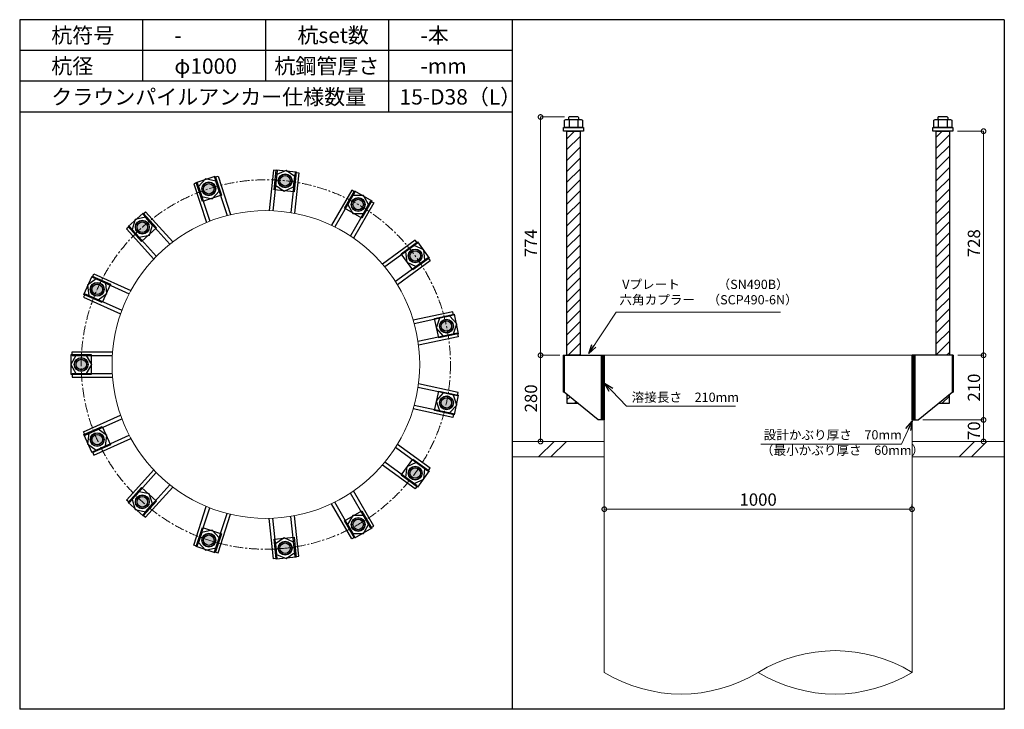
# Model space of a CAD drawing. Units: inches. Extents: x 0 to 69652, y 0 to 24035.
# Drawn here: x 27471 to 30671, y 21795 to 24035 of the extents above; entities that cross this region are included whole.
import ezdxf

# ---------------------------------------------------------------- set-up
doc = ezdxf.new("R2010")
doc.units = ezdxf.units.IN
doc.header["$MEASUREMENT"] = 0
doc.linetypes.add('CENTERX2', pattern=[101.6, 63.5, -12.7, 12.7, -12.7])
for name, color, linetype, lineweight in [('01_KUI', 5, 'Continuous', 13), ('07_CENTER', 1, 'CENTERX2', 9), ('09_SUNPO', 3, 'Continuous', 9), ('22_部品', 3, 'Continuous', 18)]:
    doc.layers.add(name, color=color, linetype=linetype, lineweight=lineweight)
for name, color, linetype in [('02_KANAMONO', 6, 'Continuous'), ('03_ANCHOR', 2, 'Continuous'), ('10_WAKU', 4, 'Continuous')]:
    doc.layers.add(name, color=color, linetype=linetype)
doc.styles.add('Ｐゴシック', font='MS PGothic.ttf')
doc.dimstyles.new('H05', dxfattribs={"dimtxt": 5, "dimasz": 2.5, "dimexe": 0, "dimexo": 2.5, "dimgap": 1, "dimtad": 1, "dimdec": 1, "dimdsep": 46, "dimtxsty": 'Ｐゴシック', "dimblk": 'DOTSMALL', "dimcen": 0, "dimclrd": 256, "dimclre": 256, "dimclrt": 256, "dimadec": 0, "dimazin": 0, "dimtfac": 1, "dimtdec": 1, "dimtmove": 0, "dimatfit": 3, "dimldrblk": 'OPEN30', "dimfxl": 0, "dimtzin": 0, "dimlwd": -1, "dimlwe": -1, "dimarcsym": 0})
doc.dimstyles.new('H30', dxfattribs={"dimtxt": 30, "dimasz": 30, "dimexe": 0, "dimexo": 15, "dimgap": 6, "dimtad": 1, "dimdec": 1, "dimdsep": 46, "dimtxsty": 'Ｐゴシック', "dimblk": 'DOTSMALL', "dimcen": 0, "dimclrd": 256, "dimclre": 256, "dimclrt": 256, "dimadec": 0, "dimazin": 0, "dimtfac": 1, "dimtdec": 1, "dimtmove": 0, "dimatfit": 3, "dimldrblk": 'OPEN30', "dimfxl": 0, "dimtzin": 0, "dimlwd": -1, "dimlwe": -1, "dimarcsym": 0})

# ---------------------------------------------------------------- blocks, each defined once
blk = doc.blocks.new('_DotSmall')
at = {"color": 0, "const_width": 0.5}
blk.add_lwpolyline([(-0.0625, 0, 1), (0.0625, 0, 1)], format="xyb", close=True, dxfattribs=at)
blk = doc.blocks.new('*D795')
at = {"layer": '09_SUNPO', "ltscale": 2, "transparency": 16777216}
for p, q in [((29370.6, 22460.4), (29370.6, 22445.4)), ((30370.6, 22445.4), (29370.6, 22445.4)), ((30370.6, 22460.4), (30370.6, 22445.4))]:
    blk.add_line(p, q, dxfattribs=at)
at = {"layer": 'Defpoints', "color": 0, "ltscale": 2, "transparency": 16777216}
for p in [(29370.6, 22445.4), (29370.6, 22445.4), (30370.6, 22445.4)]:
    blk.add_point(p, dxfattribs=at)
at = {"layer": '09_SUNPO', "ltscale": 2, "transparency": 16777216, "xscale": 30, "yscale": 30, "zscale": 30, "rotation": 180}
blk.add_blockref('_DotSmall', (29370.6, 22445.4), dxfattribs=at)
at = {"layer": '09_SUNPO', "ltscale": 2, "transparency": 16777216, "xscale": 30, "yscale": 30, "zscale": 30}
blk.add_blockref('_DotSmall', (30370.6, 22445.4), dxfattribs=at)
at = {"layer": '09_SUNPO', "ltscale": 2, "transparency": 16777216, "insert": (29870.6, 22471.4), "char_height": 40, "attachment_point": 5, "style": 'Ｐゴシック'}
blk.add_mtext('1000', dxfattribs=at)
blk = doc.blocks.new('_Open30')
at = {"layer": '22_部品', "color": 0, "lineweight": -2}
for p, q in [((-1, 0.27), (0, 0)), ((0, 0), (-1, -0.27)), ((0, 0), (-1, 0))]:
    blk.add_line(p, q, dxfattribs=at)
blk = doc.blocks.new('*D687')
at = {"layer": '09_SUNPO', "ltscale": 2, "transparency": 16777216}
for p, q in [((29241, 23719.4), (29163.4, 23719.4)), ((29163.4, 22945.4), (29163.4, 23719.4)), ((29225.6, 22945.4), (29163.4, 22945.4))]:
    blk.add_line(p, q, dxfattribs=at)
at = {"layer": 'Defpoints', "color": 0, "ltscale": 2, "transparency": 16777216}
for p in [(29163.4, 23719.4), (29256, 23719.4), (29240.6, 22945.4)]:
    blk.add_point(p, dxfattribs=at)
at = {"layer": '09_SUNPO', "ltscale": 2, "transparency": 16777216, "xscale": 30, "yscale": 30, "zscale": 30}
for p, rotation in [((29163.4, 23719.4), 90), ((29163.4, 22945.4), 270)]:
    blk.add_blockref('_DotSmall', p, dxfattribs=dict(at, rotation=rotation))
at = {"layer": '09_SUNPO', "ltscale": 2, "transparency": 16777216, "insert": (29137.4, 23309.4), "char_height": 40, "attachment_point": 5, "rotation": 90, "style": 'Ｐゴシック'}
blk.add_mtext('774', dxfattribs=at)
blk = doc.blocks.new('*D688')
at = {"layer": '09_SUNPO', "ltscale": 2, "transparency": 16777216}
for p, q in [((29221.6, 22945.4), (29163.4, 22945.4)), ((29163.4, 22665.4), (29163.4, 22945.4)), ((29355.6, 22665.4), (29163.4, 22665.4))]:
    blk.add_line(p, q, dxfattribs=at)
at = {"layer": 'Defpoints', "color": 0, "ltscale": 2, "transparency": 16777216}
for p in [(29163.4, 22945.4), (29236.6, 22945.4), (29370.6, 22665.4)]:
    blk.add_point(p, dxfattribs=at)
at = {"layer": '09_SUNPO', "ltscale": 2, "transparency": 16777216, "xscale": 30, "yscale": 30, "zscale": 30}
for p, rotation in [((29163.4, 22945.4), 90), ((29163.4, 22665.4), 270)]:
    blk.add_blockref('_DotSmall', p, dxfattribs=dict(at, rotation=rotation))
at = {"layer": '09_SUNPO', "ltscale": 2, "transparency": 16777216, "insert": (29137.4, 22805.4), "char_height": 40, "attachment_point": 5, "rotation": 90, "style": 'Ｐゴシック'}
blk.add_mtext('280', dxfattribs=at)
blk = doc.blocks.new('*D709')
at = {"layer": '09_SUNPO', "ltscale": 2, "transparency": 16777216}
for p, q in [((30518.1, 23673.4), (30603.2, 23673.4)), ((30603.2, 22945.4), (30603.2, 23673.4)), ((30519.7, 22945.4), (30603.2, 22945.4))]:
    blk.add_line(p, q, dxfattribs=at)
at = {"layer": 'Defpoints', "color": 0, "ltscale": 2, "transparency": 16777216}
for p in [(30503.1, 23673.4), (30603.2, 23673.4), (30504.7, 22945.4)]:
    blk.add_point(p, dxfattribs=at)
at = {"layer": '09_SUNPO', "ltscale": 2, "transparency": 16777216, "xscale": 30, "yscale": 30, "zscale": 30}
for p, rotation in [((30603.2, 23673.4), 90), ((30603.2, 22945.4), 270)]:
    blk.add_blockref('_DotSmall', p, dxfattribs=dict(at, rotation=rotation))
at = {"layer": '09_SUNPO', "ltscale": 2, "transparency": 16777216, "insert": (30577.2, 23309.4), "char_height": 40, "attachment_point": 5, "rotation": 90, "style": 'Ｐゴシック'}
blk.add_mtext('728', dxfattribs=at)
blk = doc.blocks.new('*D710')
at = {"layer": '09_SUNPO', "ltscale": 2, "transparency": 16777216}
for p, q in [((30519.7, 22945.4), (30603.2, 22945.4)), ((30603.2, 22735.4), (30603.2, 22945.4)), ((30405.6, 22735.4), (30603.2, 22735.4))]:
    blk.add_line(p, q, dxfattribs=at)
at = {"layer": 'Defpoints', "color": 0, "ltscale": 2, "transparency": 16777216}
for p in [(30504.7, 22945.4), (30603.2, 22945.4), (30390.6, 22735.4)]:
    blk.add_point(p, dxfattribs=at)
at = {"layer": '09_SUNPO', "ltscale": 2, "transparency": 16777216, "xscale": 30, "yscale": 30, "zscale": 30}
for p, rotation in [((30603.2, 22945.4), 90), ((30603.2, 22735.4), 270)]:
    blk.add_blockref('_DotSmall', p, dxfattribs=dict(at, rotation=rotation))
at = {"layer": '09_SUNPO', "ltscale": 2, "transparency": 16777216, "insert": (30577.2, 22840.4), "char_height": 40, "attachment_point": 5, "rotation": 90, "style": 'Ｐゴシック'}
blk.add_mtext('210', dxfattribs=at)
blk = doc.blocks.new('*D711')
at = {"layer": '09_SUNPO', "ltscale": 2, "transparency": 16777216}
for p, q in [((30405.6, 22735.4), (30603.2, 22735.4)), ((30603.2, 22665.4), (30603.2, 22735.4)), ((30385.6, 22665.4), (30603.2, 22665.4))]:
    blk.add_line(p, q, dxfattribs=at)
at = {"layer": 'Defpoints', "color": 0, "ltscale": 2, "transparency": 16777216}
for p in [(30390.6, 22735.4), (30603.2, 22735.4), (30370.6, 22665.4)]:
    blk.add_point(p, dxfattribs=at)
at = {"layer": '09_SUNPO', "ltscale": 2, "transparency": 16777216, "xscale": 30, "yscale": 30, "zscale": 30}
for p, rotation in [((30603.2, 22735.4), 90), ((30603.2, 22665.4), 270)]:
    blk.add_blockref('_DotSmall', p, dxfattribs=dict(at, rotation=rotation))
at = {"layer": '09_SUNPO', "ltscale": 2, "transparency": 16777216, "insert": (30577.2, 22700.4), "char_height": 40, "attachment_point": 5, "rotation": 90, "style": 'Ｐゴシック'}
blk.add_mtext('70', dxfattribs=at)

msp = doc.modelspace()

# ---------------------------------------------------------------- hatches: boundary and pattern name
at = {"layer": '02_KANAMONO'}
h = msp.add_hatch(dxfattribs=at)
h.set_pattern_fill('ANSI34', color=256, scale=10, style=0)
h.set_pattern_definition([(45, (27170.647, 17115.446), (-5.303301, 5.303301), []), (45, (27172.4144, 17115.446), (-5.303301, 5.303301), []), (45, (27174.182, 17115.446), (-5.303301, 5.303301), []), (45, (27175.95, 17115.446), (-5.303301, 5.303301), [])])
h.paths.add_polyline_path([(29370.65, 22945.45), (29361.65, 22945.45), (29361.65, 22735.45), (29370.65, 22735.45)])
h = msp.add_hatch(dxfattribs=at)
h.set_pattern_fill('ANSI34', color=256, scale=10, style=0)
h.set_pattern_definition([(45, (20770.647, 19455.446), (-5.303301, 5.303301), []), (45, (20772.4144, 19455.446), (-5.303301, 5.303301), []), (45, (20774.182, 19455.446), (-5.303301, 5.303301), []), (45, (20775.95, 19455.446), (-5.303301, 5.303301), [])])
h.paths.add_polyline_path([(30379.65, 22945.45), (30370.65, 22945.45), (30370.65, 22735.45), (30379.65, 22735.45)])
at = {"layer": '03_ANCHOR'}
h = msp.add_hatch(dxfattribs=at)
h.set_pattern_fill('ANSI31', color=256, scale=200, style=0)
h.set_pattern_definition([(45, (27170.647, 17115.446), (-17.67767, 17.67767), [])])
h.paths.add_polyline_path([(29249.14, 22945.45), (29292.16, 22945.45), (29292.16, 23673.45), (29249.14, 23673.45)])
h.paths.add_polyline_path([(29249.14, 22818.5), (29249.14, 22789.45), (29284.65, 22789.45)])
h = msp.add_hatch(dxfattribs=at)
h.set_pattern_fill('ANSI31', color=256, scale=200, style=0)
h.set_pattern_definition([(45, (20770.647, 19455.446), (-17.67767, 17.67767), [])])
h.paths.add_polyline_path([(30492.16, 23673.45), (30449.14, 23673.45), (30449.14, 22945.45), (30492.16, 22945.45)])
h.paths.add_polyline_path([(30492.16, 22818.5), (30456.65, 22789.45), (30492.16, 22789.45)])
h = msp.add_hatch(color=256, dxfattribs=at)
h.paths.add_polyline_path([(28331.09, 23490.53, 0.4036333), (28354.9, 23509.1, 0.018131), (28333.36, 23512.16, 0.018131), (28311.66, 23513.65, 0.4036333)])
h.paths.add_polyline_path([(28354.9, 23509.1, 0.4248736), (28335.64, 23533.79, 0.4248736), (28311.66, 23513.65, -0.018131), (28333.36, 23512.16, -0.018131)])
h = msp.add_hatch(color=256, dxfattribs=at)
h.paths.add_polyline_path([(28091.96, 23465.39, 0.4036333), (28106.15, 23492.05, 0.018131), (28085.24, 23486.08, 0.018131), (28064.81, 23478.61, 0.4036333)])
h.paths.add_polyline_path([(28106.15, 23492.05, 0.4248736), (28078.52, 23506.77, 0.4248736), (28064.81, 23478.61, -0.018131), (28085.24, 23486.08, -0.018131)])
h = msp.add_hatch(color=256, dxfattribs=at)
h.paths.add_polyline_path([(28559.77, 23416.23, 0.4036333), (28589.08, 23423.51, 0.018131), (28570.65, 23435.06, 0.018131), (28551.43, 23445.25, 0.4036333)])
h.paths.add_polyline_path([(28589.08, 23423.51, 0.4248736), (28581.52, 23453.9, 0.4248736), (28551.43, 23445.25, -0.018131), (28570.65, 23435.06, -0.018131)])
h = msp.add_hatch(color=256, dxfattribs=at)
h.paths.add_polyline_path([(27883.72, 23345.17, 0.4036333), (27885.85, 23375.29, 0.018131), (27869.17, 23361.33, 0.018131), (27853.54, 23346.2, 0.4036333)])
h.paths.add_polyline_path([(27885.85, 23375.29, 0.4248736), (27854.61, 23377.5, 0.4248736), (27853.54, 23346.2, -0.018131), (27869.17, 23361.33, -0.018131)])
h = msp.add_hatch(color=256, dxfattribs=at)
h.paths.add_polyline_path([(28738.46, 23255.33, 0.4036333), (28768.19, 23250.07, 0.018131), (28756.06, 23268.12, 0.018131), (28742.64, 23285.24, 0.4036333)])
h.paths.add_polyline_path([(28768.19, 23250.07, 0.4248736), (28773.65, 23280.9, 0.4248736), (28742.64, 23285.24, -0.018131), (28756.06, 23268.12, -0.018131)])
h = msp.add_hatch(color=256, dxfattribs=at)
h.paths.add_polyline_path([(27742.39, 23150.64, 0.4036333), (27732.08, 23179.02, 0.018131), (27722.52, 23159.49, 0.018131), (27714.4, 23139.31, 0.4036333)])
h.paths.add_polyline_path([(27732.08, 23179.02, 0.4248736), (27702.65, 23168.33, 0.4248736), (27714.4, 23139.31, -0.018131), (27722.52, 23159.49, -0.018131)])
h = msp.add_hatch(color=256, dxfattribs=at)
h.paths.add_polyline_path([(28836.26, 23035.67, 0.4036333), (28861.28, 23018.77, 0.018131), (28857.54, 23040.19, 0.018131), (28852.24, 23061.29, 0.4036333)])
h.paths.add_polyline_path([(28861.28, 23018.77, 0.4248736), (28878.81, 23044.71, 0.4248736), (28852.24, 23061.29, -0.018131), (28857.54, 23040.19, -0.018131)])
h = msp.add_hatch(color=256, dxfattribs=at)
h.paths.add_polyline_path([(27692.4, 22915.45, 0.4036333), (27671.44, 22937.18, 0.018131), (27670.65, 22915.45, 0.018131), (27671.44, 22893.71, 0.4036333)])
h.paths.add_polyline_path([(27671.44, 22937.18, 0.4248736), (27648.9, 22915.45, 0.4248736), (27671.44, 22893.71, -0.018131), (27670.65, 22915.45, -0.018131)])
h = msp.add_hatch(color=256, dxfattribs=at)
h.paths.add_polyline_path([(28836.26, 22795.22, 0.4036333), (28852.24, 22769.6, 0.018131), (28857.54, 22790.7, 0.018131), (28861.28, 22812.12, 0.4036333)])
h.paths.add_polyline_path([(28852.24, 22769.6, 0.4248736), (28878.81, 22786.18, 0.4248736), (28861.28, 22812.12, -0.018131), (28857.54, 22790.7, -0.018131)])
h = msp.add_hatch(color=256, dxfattribs=at)
h.paths.add_polyline_path([(27742.39, 22680.25, 0.4036333), (27714.4, 22691.58, 0.018131), (27722.52, 22671.4, 0.018131), (27732.08, 22651.87, 0.4036333)])
h.paths.add_polyline_path([(27714.4, 22691.58, 0.4248736), (27702.65, 22662.56, 0.4248736), (27732.08, 22651.87, -0.018131), (27722.52, 22671.4, -0.018131)])
h = msp.add_hatch(color=256, dxfattribs=at)
h.paths.add_polyline_path([(28738.46, 22575.56, 0.4036333), (28742.64, 22545.65, 0.018131), (28756.06, 22562.77, 0.018131), (28768.19, 22580.82, 0.4036333)])
h.paths.add_polyline_path([(28742.64, 22545.65, 0.4248736), (28773.65, 22549.99, 0.4248736), (28768.19, 22580.82, -0.018131), (28756.06, 22562.77, -0.018131)])
h = msp.add_hatch(color=256, dxfattribs=at)
h.paths.add_polyline_path([(27883.72, 22485.72, 0.4036333), (27853.54, 22484.69, 0.018131), (27869.17, 22469.56, 0.018131), (27885.85, 22455.6, 0.4036333)])
h.paths.add_polyline_path([(27853.54, 22484.69, 0.4248736), (27854.61, 22453.4, 0.4248736), (27885.85, 22455.6, -0.018131), (27869.17, 22469.56, -0.018131)])
h = msp.add_hatch(color=256, dxfattribs=at)
h.paths.add_polyline_path([(28559.77, 22414.67, 0.4036333), (28551.43, 22385.65, 0.018131), (28570.65, 22395.83, 0.018131), (28589.08, 22407.38, 0.4036333)])
h.paths.add_polyline_path([(28551.43, 22385.65, 0.4248736), (28581.52, 22376.99, 0.4248736), (28589.08, 22407.38, -0.018131), (28570.65, 22395.83, -0.018131)])
h = msp.add_hatch(color=256, dxfattribs=at)
h.paths.add_polyline_path([(28091.96, 22365.5, 0.4036333), (28064.81, 22352.28, 0.018131), (28085.24, 22344.81, 0.018131), (28106.15, 22338.85, 0.4036333)])
h.paths.add_polyline_path([(28064.81, 22352.28, 0.4248736), (28078.52, 22324.13, 0.4248736), (28106.15, 22338.85, -0.018131), (28085.24, 22344.81, -0.018131)])
h = msp.add_hatch(color=256, dxfattribs=at)
h.paths.add_polyline_path([(28331.09, 22340.36, 0.4036333), (28311.66, 22317.24, 0.018131), (28333.36, 22318.73, 0.018131), (28354.9, 22321.79, 0.4036333)])
h.paths.add_polyline_path([(28311.66, 22317.24, 0.4248736), (28335.64, 22297.1, 0.4248736), (28354.9, 22321.79, -0.018131), (28333.36, 22318.73, -0.018131)])

# ---------------------------------------------------------------- linework, layer by layer
at = {"layer": '01_KUI', "linetype": 'Continuous'}
msp.add_line((29370.65, 22945.45), (30370.65, 22945.45), dxfattribs=at)
at = {"layer": '01_KUI'}
for p, q in [((29370.65, 22945.45), (29370.65, 21915.45)), ((30370.65, 22945.45), (30370.65, 21915.45))]:
    msp.add_line(p, q, dxfattribs=at)
at = {"layer": '01_KUI', "color": 2}
for p, q in [((29070.65, 22665.45), (29370.65, 22665.45)), ((30670.65, 22665.45), (30370.65, 22665.45)), ((29070.65, 22615.45), (29370.65, 22615.45)), ((30670.65, 22615.45), (30370.65, 22615.45))]:
    msp.add_line(p, q, dxfattribs=at)
at = {"layer": '01_KUI', "color": 4, "linetype": 'Continuous'}
for p, q in [((29207.2, 22665.45), (29157.2, 22615.45)), ((29247.36, 22665.45), (29197.36, 22615.45)), ((30573.7, 22665.45), (30523.7, 22615.45)), ((30613.85, 22665.45), (30563.85, 22615.45))]:
    msp.add_line(p, q, dxfattribs=at)
at = {"layer": '01_KUI'}
msp.add_circle((28270.65, 22915.45), 500, dxfattribs=at)
for centre, start, end in [((30120.65, 21507.2), 58.51775, 121.48225), ((29620.65, 22323.69), 238.51779, 301.48223), ((30120.65, 22323.69), 238.51776, 301.48221)]:
    msp.add_arc(centre, 478.71, start, end, dxfattribs=at)
at = {"layer": '02_KANAMONO'}
for p, q in [((28104.07, 23523.74), (28115.48, 23527.45)), ((28104.07, 23523.74), (28144.51, 23399.27)), ((28115.48, 23527.45), (28156.19, 23402.17)), ((28295.28, 23546.33), (28281.51, 23415.33)), ((28307.21, 23545.07), (28293.53, 23414.92)), ((28307.21, 23545.07), (28295.28, 23546.33)), ((28365.89, 23538.91), (28352.21, 23408.75)), ((28377.82, 23537.65), (28364.05, 23406.64)), ((28365.89, 23538.91), (28377.82, 23537.65)), ((28047.96, 23505.51), (28036.55, 23501.8)), ((28036.55, 23501.8), (28077.25, 23376.53)), ((28047.96, 23505.51), (28088.4, 23381.05)), ((28549.75, 23481.77), (28483.89, 23367.69)), ((28560.14, 23475.77), (28494.71, 23362.43)), ((28560.14, 23475.77), (28549.75, 23481.77)), ((28611.24, 23446.27), (28545.8, 23332.93)), ((28621.63, 23440.27), (28555.77, 23326.19)), ((28611.24, 23446.27), (28621.63, 23440.27)), ((27871.05, 23403.4), (27879.97, 23411.43)), ((27871.05, 23403.4), (27958.63, 23306.14)), ((27879.97, 23411.43), (27968.12, 23313.54)), ((27827.21, 23363.92), (27818.29, 23355.89)), ((27827.21, 23363.92), (27914.78, 23266.67)), ((27818.29, 23355.89), (27906.43, 23258)), ((28755.96, 23319.28), (28649.4, 23241.86)), ((28763.02, 23309.58), (28657.14, 23232.65)), ((28763.02, 23309.58), (28755.96, 23319.28)), ((28797.7, 23261.84), (28691.82, 23184.92)), ((28804.75, 23252.14), (28698.18, 23174.71)), ((28797.7, 23261.84), (28804.75, 23252.14)), ((27707.13, 23198.69), (27712.01, 23209.65)), ((27712.01, 23209.65), (27832.35, 23156.07)), ((27707.13, 23198.69), (27826.69, 23145.45)), ((27683.13, 23144.79), (27678.25, 23133.82)), ((27683.13, 23144.79), (27802.69, 23091.56)), ((27678.25, 23133.82), (27798.59, 23080.25)), ((28878.26, 23086.97), (28749.42, 23059.59)), ((28880.76, 23075.24), (28752.75, 23048.03)), ((28880.76, 23075.24), (28878.26, 23086.97)), ((28893.02, 23017.53), (28765.01, 22990.32)), ((28893.02, 23017.53), (28895.52, 23005.79)), ((28895.52, 23005.79), (28766.67, 22978.4)), ((27640.65, 22957), (27772.38, 22957)), ((27640.65, 22945), (27640.65, 22957)), ((27640.65, 22945), (27771.52, 22945)), ((29236.58, 22945.45), (29240.65, 22945.45)), ((29236.58, 22945.45), (29236.58, 22825.45)), ((29240.65, 22945.45), (29370.65, 22945.45)), ((29370.65, 22945.45), (29370.65, 22765.45)), ((29370.65, 22945.45), (29370.65, 22765.45)), ((30500.65, 22945.45), (30370.65, 22945.45)), ((30370.65, 22945.45), (30370.65, 22765.45)), ((30370.65, 22945.45), (30370.65, 22765.45)), ((30504.71, 22945.45), (30500.65, 22945.45)), ((30504.71, 22945.45), (30504.71, 22825.45)), ((27640.65, 22886), (27771.51, 22886)), ((27640.65, 22886), (27640.65, 22874)), ((27640.65, 22874), (27772.37, 22874)), ((28895.5, 22825.01), (28766.65, 22852.39)), ((28893, 22813.27), (28764.99, 22840.48)), ((28893, 22813.27), (28895.5, 22825.01)), ((29240.65, 22825.45), (29236.58, 22825.45)), ((29350.65, 22735.45), (29240.65, 22825.45)), ((30390.65, 22735.45), (30500.65, 22825.45)), ((30500.65, 22825.45), (30504.71, 22825.45)), ((28878.24, 22743.82), (28749.39, 22771.21)), ((28880.74, 22755.56), (28752.72, 22782.77)), ((28880.74, 22755.56), (28878.24, 22743.82)), ((27678.21, 22697.16), (27798.55, 22750.74)), ((27683.09, 22686.2), (27802.65, 22739.43)), ((29370.65, 22735.45), (29350.65, 22735.45)), ((30370.65, 22735.45), (30390.65, 22735.45)), ((27683.09, 22686.2), (27678.21, 22697.16)), ((27707.09, 22632.3), (27826.65, 22685.53)), ((27711.97, 22621.34), (27832.31, 22674.91)), ((28804.69, 22578.67), (28698.13, 22656.1)), ((27707.09, 22632.3), (27711.97, 22621.34)), ((28797.64, 22568.97), (28691.76, 22645.89)), ((28762.96, 22521.23), (28657.08, 22598.16)), ((27818.22, 22475.07), (27906.36, 22572.96)), ((27827.13, 22467.04), (27914.71, 22564.3)), ((28755.9, 22511.53), (28649.33, 22588.95)), ((28797.64, 22568.97), (28804.69, 22578.67)), ((27870.98, 22427.56), (27958.55, 22524.81)), ((27879.9, 22419.53), (27968.04, 22517.42)), ((28611.15, 22384.57), (28545.72, 22497.91)), ((28621.54, 22390.57), (28555.68, 22504.65)), ((28762.96, 22521.23), (28755.9, 22511.53)), ((27827.13, 22467.04), (27818.22, 22475.07)), ((28560.06, 22355.07), (28494.62, 22468.41)), ((28036.45, 22329.12), (28077.16, 22454.4)), ((28047.86, 22325.41), (28088.3, 22449.88)), ((28549.66, 22349.07), (28483.8, 22463.16)), ((27870.98, 22427.56), (27879.9, 22419.53)), ((28103.97, 22307.18), (28144.41, 22431.64)), ((28115.39, 22303.47), (28156.09, 22428.75)), ((28295.18, 22284.55), (28281.41, 22415.56)), ((28307.11, 22285.81), (28293.43, 22415.97)), ((28365.79, 22291.98), (28352.11, 22422.13)), ((28377.72, 22293.23), (28363.95, 22424.23)), ((28611.15, 22384.57), (28621.54, 22390.57)), ((28560.06, 22355.07), (28549.66, 22349.07)), ((28047.86, 22325.41), (28036.45, 22329.12)), ((28103.97, 22307.18), (28115.39, 22303.47)), ((28307.11, 22285.81), (28295.18, 22284.55)), ((28365.79, 22291.98), (28377.72, 22293.23))]:
    msp.add_line(p, q, dxfattribs=at)
at = {"layer": '02_KANAMONO', "ltscale": 2}
msp.add_line((29236.58, 22945.45), (29236.58, 22945.45), dxfattribs=at)
at = {"layer": '02_KANAMONO', "ltscale": 0.5}
for p, q in [((29240.65, 22945.45), (29240.65, 22825.45)), ((30500.65, 22945.45), (30500.65, 22825.45))]:
    msp.add_line(p, q, dxfattribs=at)
at = {"layer": '02_KANAMONO'}
for points in [[(28302.3, 23498.3), (28329.85, 23478.28), (28360.97, 23492.13), (28364.53, 23526.01), (28336.97, 23546.03), (28305.86, 23532.18)], [(28062.49, 23460.78), (28095.81, 23453.7), (28118.6, 23479.01), (28108.08, 23511.41), (28074.76, 23518.49), (28051.97, 23493.18)], [(28536.63, 23435.04), (28553.66, 23405.54), (28587.72, 23405.54), (28604.75, 23435.04), (28587.72, 23464.54), (28553.66, 23464.54)], [(27858.68, 23328.97), (27892, 23336.05), (27902.53, 23368.45), (27879.73, 23393.76), (27846.41, 23386.68), (27835.89, 23354.28)], [(28724.97, 23281.93), (28728.53, 23248.05), (28759.65, 23234.2), (28787.21, 23254.22), (28783.64, 23288.1), (28752.53, 23301.95)], [(27726.1, 23125.66), (27753.66, 23145.68), (27750.1, 23179.56), (27718.98, 23193.41), (27691.42, 23173.39), (27694.98, 23139.51)], [(28834.75, 23065.46), (28824.23, 23033.06), (28847.02, 23007.75), (28880.34, 23014.83), (28890.86, 23047.23), (28868.07, 23072.54)], [(27687.68, 22886), (27704.71, 22915.5), (27687.68, 22945), (27653.61, 22945), (27636.58, 22915.5), (27653.61, 22886)], [(29361.65, 22945.45), (29370.65, 22945.45), (29370.65, 22735.45), (29361.65, 22735.45)], [(30370.65, 22945.45), (30379.65, 22945.45), (30379.65, 22735.45), (30370.65, 22735.45)], [(28847, 22823.05), (28824.21, 22797.73), (28834.73, 22765.34), (28868.05, 22758.25), (28890.84, 22783.57), (28880.32, 22815.96)], [(27750.06, 22651.43), (27753.62, 22685.3), (27726.06, 22705.33), (27694.94, 22691.47), (27691.38, 22657.59), (27718.94, 22637.57)], [(28759.59, 22596.61), (28728.47, 22582.76), (28724.91, 22548.88), (28752.47, 22528.86), (28783.59, 22542.71), (28787.15, 22576.59)], [(27902.45, 22462.51), (27891.92, 22494.91), (27858.6, 22501.99), (27835.81, 22476.67), (27846.34, 22444.28), (27879.66, 22437.2)], [(28587.63, 22425.31), (28553.57, 22425.31), (28536.54, 22395.81), (28553.57, 22366.31), (28587.63, 22366.31), (28604.67, 22395.81)], [(28118.51, 22351.91), (28095.71, 22377.22), (28062.4, 22370.14), (28051.87, 22337.75), (28074.66, 22312.43), (28107.98, 22319.51)], [(28360.87, 22338.75), (28329.75, 22352.6), (28302.19, 22332.58), (28305.76, 22298.71), (28336.87, 22284.85), (28364.43, 22304.87)]]:
    msp.add_lwpolyline(points, close=True, dxfattribs=at)
for centre, radius in [((28333.41, 23512.15), 22.5), ((28333.36, 23512.16), 21.75), ((28085.28, 23486.1), 22.5), ((28085.24, 23486.08), 21.75), ((28570.69, 23435.04), 22.5), ((28570.65, 23435.06), 21.75), ((27869.21, 23361.37), 22.5), ((27869.17, 23361.33), 21.75), ((28756.09, 23268.08), 22.5), ((28756.06, 23268.12), 21.75), ((27722.54, 23159.53), 22.5), ((27722.52, 23159.49), 21.75), ((28857.55, 23040.14), 22.5), ((28857.54, 23040.19), 21.75), ((27670.65, 22915.5), 22.5), ((27670.65, 22915.45), 21.75), ((28857.52, 22790.65), 22.5), ((28857.54, 22790.7), 21.75), ((27722.5, 22671.45), 22.5), ((27722.52, 22671.4), 21.75), ((28756.03, 22562.73), 22.5), ((28756.06, 22562.77), 21.75), ((27869.13, 22469.59), 22.5), ((27869.17, 22469.56), 21.75), ((28570.6, 22395.81), 22.5), ((28570.65, 22395.83), 21.75), ((28085.19, 22344.83), 22.5), ((28085.24, 22344.81), 21.75), ((28333.31, 22318.73), 22.5), ((28333.36, 22318.73), 21.75)]:
    msp.add_circle(centre, radius, dxfattribs=at)
at = {"layer": '03_ANCHOR'}
for p, q in [((29256.02, 23719.45), (29254.15, 23717.57)), ((29254.15, 23717.57), (29254.15, 23711.45)), ((29285.28, 23719.45), (29256.02, 23719.45)), ((29285.28, 23719.45), (29287.15, 23717.57)), ((29287.15, 23717.57), (29287.15, 23711.45)), ((30456.02, 23719.45), (30454.15, 23717.57)), ((30454.15, 23717.57), (30454.15, 23711.45)), ((30485.28, 23719.45), (30456.02, 23719.45)), ((30485.28, 23719.45), (30487.15, 23717.57)), ((30487.15, 23717.57), (30487.15, 23711.45)), ((29249.14, 22818.5), (29249.14, 22789.45)), ((30492.16, 22789.45), (30492.16, 22818.5)), ((29249.14, 22789.45), (29284.65, 22789.45)), ((30456.65, 22789.45), (30492.16, 22789.45))]:
    msp.add_line(p, q, dxfattribs=at)
at = {"layer": '03_ANCHOR', "color": 4}
for p, q in [((29256.21, 23711.45), (29256.21, 23685.45)), ((29285.08, 23711.45), (29285.08, 23685.45)), ((30456.21, 23711.45), (30456.21, 23685.45)), ((30485.08, 23711.45), (30485.08, 23685.45))]:
    msp.add_line(p, q, dxfattribs=at)
at = {"layer": '03_ANCHOR', "color": 4, "ltscale": 2}
for points in [[(29303.15, 23685.45), (29303.15, 23673.45), (29238.15, 23673.45), (29238.15, 23685.45)], [(30503.15, 23685.45), (30503.15, 23673.45), (30438.15, 23673.45), (30438.15, 23685.45)]]:
    msp.add_lwpolyline(points, close=True, dxfattribs=at)
at = {"layer": '03_ANCHOR', "color": 4}
for points in [[(29245.65, 23711.45), (29295.65, 23711.45), (29299.65, 23709.14), (29299.65, 23685.45), (29241.65, 23685.45), (29241.65, 23709.14)], [(30445.65, 23711.45), (30495.65, 23711.45), (30499.65, 23709.14), (30499.65, 23685.45), (30441.65, 23685.45), (30441.65, 23709.14)], [(28106.1, 23527.03), (28126.19, 23465.21), (28064.37, 23445.13), (28044.28, 23506.95)], [(28369.08, 23541.08), (28362.29, 23476.44), (28297.64, 23483.23), (28304.44, 23547.88)], [(28615.04, 23446.96), (28582.54, 23390.67), (28526.25, 23423.17), (28558.75, 23479.46)], [(27871.57, 23407.23), (27915.07, 23358.93), (27866.76, 23315.43), (27823.27, 23363.74)], [(28801.45, 23260.93), (28748.87, 23222.72), (28710.66, 23275.31), (28763.25, 23313.51)], [(27706.05, 23202.4), (27765.43, 23175.96), (27738.99, 23116.58), (27679.61, 23143.02)], [(28896.08, 23015.16), (28832.5, 23001.65), (28818.99, 23065.23), (28882.57, 23078.74)], [(27638.15, 22947.95), (27703.15, 22947.95), (27703.15, 22882.95), (27638.15, 22882.95)], [(28882.57, 22752.15), (28818.99, 22765.67), (28832.5, 22829.25), (28896.08, 22815.73)], [(27679.61, 22687.88), (27738.99, 22714.31), (27765.43, 22654.93), (27706.05, 22628.49)], [(28763.25, 22517.38), (28710.66, 22555.58), (28748.87, 22608.17), (28801.45, 22569.96)], [(27823.27, 22467.15), (27866.76, 22515.46), (27915.07, 22471.96), (27871.57, 22423.66)], [(28558.75, 22351.43), (28526.25, 22407.73), (28582.54, 22440.23), (28615.04, 22383.93)], [(28044.28, 22323.95), (28064.37, 22385.76), (28126.19, 22365.68), (28106.1, 22303.86)], [(28304.44, 22283.01), (28297.64, 22347.66), (28362.29, 22354.45), (28369.08, 22289.81)]]:
    msp.add_lwpolyline(points, close=True, dxfattribs=at)
at = {"layer": '03_ANCHOR', "linetype": 'Continuous'}
for points in [[(29249.14, 23673.45), (29292.16, 23673.45), (29292.16, 22945.45), (29249.14, 22945.45)], [(30449.14, 23673.45), (30492.16, 23673.45), (30492.16, 22945.45), (30449.14, 22945.45)]]:
    msp.add_lwpolyline(points, close=True, dxfattribs=at)
at = {"layer": '03_ANCHOR', "color": 4}
for centre in [(28333.36, 23512.16), (28085.24, 23486.08), (28570.65, 23435.06), (27869.17, 23361.33), (28756.06, 23268.12), (27722.52, 23159.49), (28857.54, 23040.19), (27670.65, 22915.45), (28857.54, 22790.7), (27722.52, 22671.4), (28756.06, 22562.77), (27869.17, 22469.56), (28570.65, 22395.83), (28085.24, 22344.81), (28333.36, 22318.73)]:
    msp.add_circle(centre, 17, dxfattribs=at)
at = {"layer": '07_CENTER', "ltscale": 0.5}
msp.add_circle((28270.65, 22915.45), 600, dxfattribs=at)
at = {"layer": '10_WAKU', "linetype": 'Continuous', "lineweight": 25}
for p, q in [((27470.65, 24035.45), (27470.65, 21795.45)), ((30670.65, 24035.45), (27470.65, 24035.45)), ((30670.65, 24035.45), (30670.65, 21795.45)), ((29070.65, 23935.45), (27470.65, 23935.45)), ((29070.65, 23835.45), (27470.65, 23835.45)), ((29070.65, 23735.45), (27470.65, 23735.45)), ((30670.65, 21795.45), (27470.65, 21795.45))]:
    msp.add_line(p, q, dxfattribs=at)
at = {"layer": '10_WAKU'}
for p, q in [((27870.65, 23935.45), (27870.65, 24035.45)), ((28270.65, 23935.45), (28270.65, 24035.45)), ((28670.65, 23935.45), (28670.65, 24035.45)), ((29070.65, 24035.45), (29070.65, 21795.45)), ((27870.65, 23835.45), (27870.65, 23935.45)), ((28270.65, 23835.45), (28270.65, 23935.45)), ((28670.65, 23835.45), (28670.65, 23935.45)), ((28670.65, 23735.45), (28670.65, 23835.45))]:
    msp.add_line(p, q, dxfattribs=at)

# ---------------------------------------------------------------- texts
at = {"layer": '09_SUNPO', "ltscale": 2, "attachment_point": 1}
for s, insert, char_height, width in [('{\\fMS PGothic|b0|i0|c128|p50;杭符号}', (27573.37, 24009.8), 50, 212.8435), ('{\\fMS PGothic|b0|i0|c128|p50;杭set数}', (28373.37, 24009.8), 50, 269.8036), ('{\\fMS PGothic|b0|i0|c128|p50;-本}', (28773.37, 24009.8), 50, 212.8435), ('{\\fMS PGothic|b0|i0|c128|p50;-}', (27973.37, 24009.8), 50, 212.8435), ('{\\fMS PGothic|b0|i0|c128|p50;杭径}', (27573.37, 23909.8), 50, 212.8435), ('{\\fMS PGothic|b0|i0|c128|p50;φ1000}', (27973.37, 23909.8), 50, 212.8435), ('{\\fMS PGothic|b0|i0|c128|p50;杭鋼管厚さ}', (28298.47, 23909.8), 50, 383.9476), ('{\\fMS PGothic|b0|i0|c128|p50;-mm}', (28773.37, 23909.8), 50, 212.8435), ('{\\fMS PGothic|b0|i0|c128|p50;クラウンパイルアンカー仕様数量}', (27573.37, 23809.8), 50, 1018.9855), ('{\\fMS PGothic|b0|i0|c128|p50;15-D38（L）}', (28705.1, 23809.8), 50, 383.9476), ('{\\fMS PGothic|b0|i0|c128|p50; Vプレート\u3000\u3000\u3000（SN490B）\\P六角カプラー\u3000（SCP490-6N）}', (29419.71, 23190.75), 30, 879.0602), ('{\\fMS PGothic|b0|i0|c128|p50;溶接長さ\u3000210mm}', (29459.61, 22824.14), 30, 362.7345), ('{\\fMS PGothic|b0|i0|c128|p50; 設計かぶり厚さ\u300070mm\\P（最小かぶり厚さ\u300060mm）}', (29879.56, 22702), 30, 469.0571)]:
    msp.add_mtext(s, dxfattribs=dict(at, insert=insert, char_height=char_height, width=width))

# ---------------------------------------------------------------- dimensions: what is measured, and where the dimension line sits
at = {"layer": '09_SUNPO', "ltscale": 2}
for base, p1, p2, angle, picture, middle in [((29163.38, 23719.45), (29240.65, 22945.45), (29256.02, 23719.45), 90, '*D687', (29163.38, 23309.45)), ((30603.18, 23673.45), (30504.71, 22945.45), (30503.15, 23673.45), 90, '*D709', (30603.18, 23309.45)), ((29163.38, 22945.45), (29370.65, 22665.45), (29236.58, 22945.45), 90, '*D688', (29163.38, 22805.45)), ((30603.18, 22945.45), (30390.65, 22735.45), (30504.71, 22945.45), 90, '*D710', (30603.18, 22840.45)), ((30603.18, 22735.45), (30370.65, 22665.45), (30390.65, 22735.45), 90, '*D711', (30603.18, 22700.45)), ((29370.65, 22445.45), (30370.65, 22445.45), (29370.65, 22445.45), 180, '*D795', (29870.65, 22445.45))]:
    dim = msp.add_linear_dim(base=base, p1=p1, p2=p2, angle=angle, dimstyle='H30', override={"dimtxt": 40}, dxfattribs=at)
    dim.commit()
    dim.dimension.update_dxf_attribs({"geometry": picture, "text_midpoint": middle, "dimtype": 160})

# ---------------------------------------------------------------- leaders
for points in [[(29320.16, 22951.16), (29409.19, 23085.06), (29943.46, 23085.06)], [(29371.46, 22854.66), (29442.79, 22779.76), (29797.23, 22779.76)], [(30370.65, 22731.74), (30336.46, 22656.84), (29879.56, 22656.84)]]:
    msp.add_leader(points, dimstyle='H05', override={"dimasz": 30, "dimtxsty": 'Ｐゴシック'}, dxfattribs=at)

doc.saveas('drawing.dxf')
